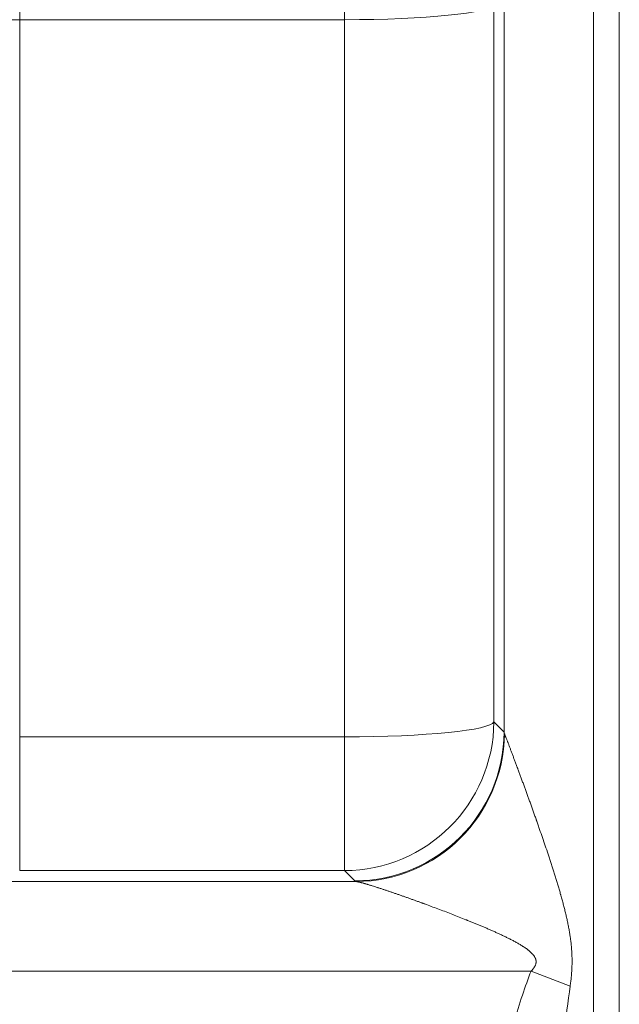
# Model space of a CAD drawing. Units: inches. Extents: x -19.9 to 49.2, y -9.4 to 17.2.
# Drawn here: x 5.6 to 5.8, y 9 to 9.3 of the extents above; entities that cross this region are included whole.
import ezdxf

# ---------------------------------------------------------------- set-up
doc = ezdxf.new("R2010")
doc.units = ezdxf.units.IN
doc.header["$MEASUREMENT"] = 0
doc.layers.add('1', color=7, linetype='Continuous', true_color=0xffffff)
doc.styles.add('Arial', font='arial.ttf')
doc.dimstyles.get("Standard").update_dxf_attribs({"dimtxt": 0.18, "dimasz": 0.18, "dimexe": 0.18, "dimexo": 0.0625, "dimgap": 0.09, "dimtad": 0, "dimtih": 1, "dimtoh": 1, "dimdec": 4, "dimzin": 0, "dimdsep": 46, "dimtxsty": 'Standard', "dimcen": 0.09, "dimadec": 0, "dimazin": 0, "dimtfac": 1, "dimtdec": 4, "dimtofl": 0, "dimtmove": 0, "dimatfit": 3, "dimfxl": 1, "dimtolj": 1, "dimtzin": 0, "dimarcsym": 0})

# ---------------------------------------------------------------- blocks, each defined once
blk = doc.blocks.new('_U1')
at = {"layer": '1', "color": 152, "linetype": 'Continuous', "lineweight": 13, "transparency": 16777216}
for p, q in [((7.82323, 10.47748), (4.28573, 10.47748)), ((5.8668, 7.376), (4.28573, 7.376))]:
    blk.add_line(p, q, dxfattribs=at)
at = {"layer": '1', "color": 27, "linetype": 'Continuous', "lineweight": 13, "transparency": 16777216}
for p, q in [((4.41073, 10.35248), (4.41073, 9.17013)), ((4.41073, 7.501), (4.41073, 8.68335))]:
    blk.add_line(p, q, dxfattribs=at)
at = {"layer": '1', "color": 27, "linetype": 'Continuous', "lineweight": 70, "transparency": 16777216}
for points in [[(4.3899, 10.35248), (4.43157, 10.35248), (4.41073, 10.47748)], [(4.3899, 7.501), (4.43157, 7.501), (4.41073, 7.376)]]:
    blk.add_solid(points, dxfattribs=at)
at = {"layer": 'Defpoints', "color": 0, "linetype": 'Continuous', "lineweight": 70, "transparency": 16777216}
for p in [(4.41073, 10.47748), (7.88573, 10.47748), (5.9293, 7.376)]:
    blk.add_point(p, dxfattribs=at)
at = {"layer": '1', "color": 23, "linetype": 'Continuous', "lineweight": 13, "transparency": 16777216, "insert": (4.34691, 8.74585), "char_height": 0.125, "attachment_point": 1, "rotation": 90, "style": 'Arial'}
blk.add_mtext('\\A1;\\C23;1418', dxfattribs=at)
blk = doc.blocks.new('_U2')
at = {"layer": '1', "color": 152, "linetype": 'Continuous', "lineweight": 13, "transparency": 16777216}
for p, q in [((5.8668, 9.56322), (4.60953, 9.56322)), ((5.8668, 7.376), (4.60953, 7.376))]:
    blk.add_line(p, q, dxfattribs=at)
at = {"layer": '1', "color": 27, "linetype": 'Continuous', "lineweight": 13, "transparency": 16777216}
for p, q in [((4.73453, 9.43822), (4.73453, 8.71266)), ((4.73453, 7.501), (4.73453, 8.22656))]:
    blk.add_line(p, q, dxfattribs=at)
at = {"layer": '1', "color": 27, "linetype": 'Continuous', "lineweight": 70, "transparency": 16777216}
for points in [[(4.71369, 9.43822), (4.75536, 9.43822), (4.73453, 9.56322)], [(4.71369, 7.501), (4.75536, 7.501), (4.73453, 7.376)]]:
    blk.add_solid(points, dxfattribs=at)
at = {"layer": 'Defpoints', "color": 0, "linetype": 'Continuous', "lineweight": 70, "transparency": 16777216}
for p in [(4.73453, 9.56322), (5.9293, 9.56322), (5.9293, 7.376)]:
    blk.add_point(p, dxfattribs=at)
at = {"layer": '1', "color": 23, "linetype": 'Continuous', "lineweight": 13, "transparency": 16777216, "insert": (4.67071, 8.28906), "char_height": 0.125, "attachment_point": 1, "rotation": 90, "style": 'Arial'}
blk.add_mtext('\\A1;1000', dxfattribs=at)

msp = doc.modelspace()

# ---------------------------------------------------------------- linework, layer by layer
at = {"layer": '1', "color": 27, "linetype": 'Continuous', "lineweight": 13}
for p, q in [((5.617069, 9.49779), (5.617069, 9.302463)), ((5.712155, 9.302463), (5.712155, 9.49779)), ((5.785083, 9.317971), (5.785083, 8.550735)), ((5.792594, 9.317971), (5.792594, 8.550735)), ((5.758854, 9.093898), (5.758854, 9.315329)), ((5.75587, 9.306867), (5.75587, 9.096909)), ((5.712155, 9.302463), (5.617069, 9.302463)), ((5.617069, 9.302463), (5.617069, 9.092505)), ((5.712155, 9.092505), (5.712155, 9.302463)), ((5.75587, 9.096909), (5.758854, 9.093898)), ((5.617069, 9.092505), (5.617069, 9.053363)), ((5.617069, 9.092505), (5.712155, 9.092505)), ((5.712155, 9.092505), (5.712155, 9.053363)), ((5.712155, 9.053363), (5.617069, 9.053363)), ((5.715139, 9.050351), (5.712155, 9.053363)), ((5.604579, 9.050156), (5.715529, 9.050156)), ((5.766754, 9.023927), (5.604579, 9.023927)), ((5.766754, 9.023927), (5.778209, 9.019514))]:
    msp.add_line(p, q, dxfattribs=at)
for centre, major_axis, ratio, start_param, end_param in [((5.617069, 9.106356), (0, 0.482365), 0.9975641, 0, 1.5707963), ((5.617069, 9.106356), (0, 0.438727), 0.9970789, 0, 1.5707963), ((5.712155, 9.307035), (0.043745, 0), 0.1045285, 4.712389, 6.2463478), ((5.617069, 9.074212), (-0.437445, 0), 0.5217799, 4.712389, 6.1856609), ((5.712155, 9.097078), (0.043745, 0), 0.1045285, 4.712389, 6.2463478), ((5.712155, 9.097078), (-0.031077, -0.030787), 0.9986571, 0.7907571, 2.3563573), ((5.715139, 9.094066), (0.031077, 0.030787), 0.9986571, 3.9323497, 5.49795), ((5.715529, 9.093871), (0.013748, 0.041528), 0.993195, 3.4633442, 5.0183856), ((5.785083, 9.094162), (-0.026247, 0), 0.2734174, 0.0368375, 0.1118986), ((5.785083, 9.050447), (-0.069991, 0), 0.0372012, 0.0368375, 0.1118986), ((5.785083, 8.377704), (0, 0.66959), 0.1045285, 0.264963, 0.3402625), ((5.785083, 8.377704), (0, -0.665018), 0.0394677, 3.4065556, 3.4818551)]:
    msp.add_ellipse(centre, major_axis=major_axis, ratio=ratio, start_param=start_param, end_param=end_param, dxfattribs=at)
for points, knots in [([(5.759, 9.093361), (5.759024, 9.093303), (5.759076, 9.093175), (5.759166, 9.09295), (5.759267, 9.092696), (5.759377, 9.092415), (5.759497, 9.092108), (5.759625, 9.091778), (5.759761, 9.091425), (5.759857, 9.091177), (5.759912, 9.091033), (5.759919, 9.091017), (5.759931, 9.090985), (5.759949, 9.090937), (5.759993, 9.090823), (5.760081, 9.090594), (5.76021, 9.090257), (5.760369, 9.08984), (5.760532, 9.089412), (5.760698, 9.088974), (5.760868, 9.088525), (5.761041, 9.088067), (5.761217, 9.087601), (5.761395, 9.087126), (5.761576, 9.086643), (5.76176, 9.086153), (5.762008, 9.085491), (5.762323, 9.084646), (5.76258, 9.083954), (5.762726, 9.08356), (5.762743, 9.083516), (5.762775, 9.083429), (5.762792, 9.083385), (5.76284, 9.083253), (5.762938, 9.082989), (5.763168, 9.082369), (5.763498, 9.081475), (5.763898, 9.080389), (5.764301, 9.079292), (5.764706, 9.078183), (5.765114, 9.077065), (5.765523, 9.075937), (5.765935, 9.074799), (5.766348, 9.073653), (5.766763, 9.072498), (5.767179, 9.071336), (5.767596, 9.070166), (5.767944, 9.069185), (5.768153, 9.068593), (5.76824, 9.068347), (5.768257, 9.068297), (5.768292, 9.068198), (5.768344, 9.06805), (5.768536, 9.067506), (5.768849, 9.066614), (5.769405, 9.065023), (5.770097, 9.063023), (5.770923, 9.060606), (5.771468, 9.058984), (5.771874, 9.057763), (5.772144, 9.056948), (5.772547, 9.055721), (5.772946, 9.05449), (5.773341, 9.053255), (5.773732, 9.052015), (5.774118, 9.050771), (5.774499, 9.049522), (5.774873, 9.048268), (5.775179, 9.047219), (5.77536, 9.046588), (5.77545, 9.046272), (5.77548, 9.046166), (5.775539, 9.045955), (5.775687, 9.045428), (5.775949, 9.044476), (5.776288, 9.043204), (5.776614, 9.041927), (5.776926, 9.040645), (5.777222, 9.039358), (5.7775, 9.038066), (5.777758, 9.036767), (5.777993, 9.035462), (5.778132, 9.034587), (5.778213, 9.034038), (5.778229, 9.033929), (5.778261, 9.033709), (5.778307, 9.033379), (5.778407, 9.032609), (5.778531, 9.031507), (5.778646, 9.03018), (5.778724, 9.02885), (5.77875, 9.027961), (5.778761, 9.027293), (5.778763, 9.027015), (5.778763, 9.026736), (5.778763, 9.026624), (5.778762, 9.026568), (5.778761, 9.026401), (5.778756, 9.025844), (5.778727, 9.024841), (5.778652, 9.023507), (5.778539, 9.022174), (5.778393, 9.020843), (5.778274, 9.019957), (5.778209, 9.019514)], [0, 0, 0, 0, 0.0078125, 0.015625, 0.0234375, 0.03125, 0.0390625, 0.046875, 0.0546875, 0.0625, 0.0625, 0.0634766, 0.0634766, 0.0644531, 0.0664063, 0.0703125, 0.078125, 0.0859375, 0.09375, 0.1015625, 0.109375, 0.1171875, 0.125, 0.1328125, 0.140625, 0.1484375, 0.15625, 0.171875, 0.1875, 0.1875, 0.1894531, 0.1894531, 0.1914062, 0.1914062, 0.1953125, 0.203125, 0.21875, 0.234375, 0.25, 0.265625, 0.28125, 0.296875, 0.3125, 0.328125, 0.34375, 0.359375, 0.375, 0.390625, 0.3984375, 0.3984375, 0.4003906, 0.4003906, 0.4023437, 0.40625, 0.421875, 0.4375, 0.46875, 0.5, 0.53125, 0.53125, 0.546875, 0.5625, 0.578125, 0.59375, 0.609375, 0.625, 0.640625, 0.65625, 0.671875, 0.6796875, 0.6796875, 0.6835937, 0.6835937, 0.6875, 0.703125, 0.71875, 0.734375, 0.75, 0.765625, 0.78125, 0.796875, 0.8125, 0.828125, 0.828125, 0.8320312, 0.8320312, 0.8359375, 0.84375, 0.859375, 0.875, 0.890625, 0.90625, 0.90625, 0.9140625, 0.9160156, 0.9160156, 0.9179687, 0.9179687, 0.921875, 0.9375, 0.953125, 0.96875, 0.984375, 1, 1, 1, 1]), ([(5.766754, 9.023927), (5.766819, 9.023991), (5.766949, 9.024121), (5.767136, 9.024321), (5.767315, 9.024528), (5.767429, 9.024671), (5.767511, 9.02478), (5.767545, 9.024826), (5.767578, 9.024873), (5.767592, 9.024892), (5.767611, 9.02492), (5.767683, 9.025024), (5.767792, 9.025197), (5.767922, 9.025435), (5.768034, 9.025683), (5.768095, 9.025854), (5.768134, 9.025985), (5.768146, 9.026029), (5.768158, 9.02608), (5.768159, 9.026085), (5.768162, 9.026096), (5.768166, 9.026113), (5.768175, 9.026152), (5.7682, 9.026276), (5.768228, 9.026479), (5.768233, 9.026705), (5.768224, 9.026848), (5.768219, 9.026899), (5.768218, 9.026911), (5.768217, 9.026928), (5.768212, 9.026968), (5.768196, 9.027093), (5.768155, 9.027293), (5.768101, 9.027466), (5.768054, 9.027594), (5.768034, 9.027647), (5.768012, 9.0277), (5.768003, 9.027721), (5.767998, 9.027731), (5.767984, 9.027763), (5.767937, 9.027867), (5.767885, 9.027967), (5.767797, 9.028125), (5.767703, 9.028279), (5.767549, 9.028501), (5.767438, 9.028644), (5.767352, 9.028749), (5.767315, 9.028792), (5.767278, 9.028836), (5.767264, 9.028853), (5.767241, 9.028879), (5.767159, 9.028972), (5.767021, 9.029121), (5.76683, 9.029313), (5.766635, 9.029497), (5.766435, 9.029676), (5.766231, 9.02985), (5.766023, 9.03002), (5.765812, 9.030185), (5.765598, 9.030346), (5.76531, 9.030557), (5.764943, 9.030813), (5.764644, 9.031011), (5.764418, 9.031157), (5.764343, 9.031205), (5.764229, 9.031277), (5.764191, 9.031301), (5.764115, 9.031349), (5.763925, 9.031468), (5.76358, 9.031677), (5.763117, 9.031948), (5.762652, 9.032213), (5.762183, 9.032472), (5.761713, 9.032726), (5.761241, 9.032974), (5.760766, 9.033219), (5.760132, 9.03354), (5.759655, 9.033775), (5.759017, 9.034085), (5.758377, 9.034391), (5.757414, 9.03484), (5.756448, 9.03528), (5.75548, 9.035713), (5.754511, 9.036139), (5.75354, 9.036558), (5.752568, 9.036972), (5.751595, 9.037381), (5.750621, 9.037785), (5.749647, 9.038185), (5.748835, 9.038515), (5.748348, 9.038712), (5.748105, 9.03881), (5.747943, 9.038875), (5.747131, 9.0392), (5.745753, 9.039748), (5.743814, 9.040506), (5.741881, 9.04125), (5.739957, 9.041981), (5.73868, 9.04246), (5.737406, 9.042935), (5.736771, 9.04317), (5.735821, 9.04352), (5.735426, 9.043665), (5.735032, 9.043809), (5.734913, 9.043853), (5.734834, 9.043881), (5.734598, 9.043968), (5.734087, 9.044154), (5.733304, 9.044438), (5.732371, 9.044774), (5.731443, 9.045106), (5.730522, 9.045433), (5.729608, 9.045756), (5.728702, 9.046074), (5.727803, 9.046387), (5.726912, 9.046695), (5.726031, 9.046997), (5.725159, 9.047293), (5.724298, 9.047582), (5.723448, 9.047865), (5.72289, 9.048048), (5.722475, 9.048184), (5.722268, 9.048251), (5.722029, 9.048329), (5.721909, 9.048367), (5.721841, 9.048389), (5.721536, 9.048488), (5.720984, 9.048664), (5.720466, 9.048827), (5.720084, 9.048946), (5.719832, 9.049024), (5.719461, 9.049137), (5.719099, 9.049246), (5.718744, 9.049352), (5.718399, 9.049453), (5.718119, 9.049534), (5.717928, 9.049588), (5.717847, 9.049611), (5.717806, 9.049622), (5.717793, 9.049626), (5.717766, 9.049633), (5.717646, 9.049667), (5.717424, 9.049728), (5.717126, 9.049808), (5.716843, 9.049881), (5.716577, 9.049947), (5.716327, 9.050006), (5.716096, 9.050057), (5.715885, 9.0501), (5.715694, 9.050133), (5.715581, 9.05015), (5.715529, 9.050156)], [0, 0, 0, 0, 0.0039062, 0.0078125, 0.0117187, 0.015625, 0.015625, 0.0175781, 0.0180664, 0.0180664, 0.0185547, 0.0195312, 0.0234375, 0.0273437, 0.03125, 0.0351562, 0.0351562, 0.0371094, 0.0371094, 0.0373535, 0.0373535, 0.0375977, 0.0380859, 0.0390625, 0.0429687, 0.046875, 0.0488281, 0.0490723, 0.0490723, 0.0493164, 0.0498047, 0.0507812, 0.0546875, 0.0585937, 0.0585937, 0.0605469, 0.0610352, 0.0610352, 0.0615234, 0.0615234, 0.0625, 0.0664063, 0.0664063, 0.0703125, 0.0742188, 0.078125, 0.078125, 0.0800781, 0.0805664, 0.0805664, 0.0810547, 0.0820313, 0.0859375, 0.0898438, 0.09375, 0.0976563, 0.1015625, 0.1054688, 0.109375, 0.1132813, 0.1171875, 0.125, 0.1328125, 0.1328125, 0.1367188, 0.1367188, 0.1386719, 0.1386719, 0.140625, 0.1484375, 0.15625, 0.1640625, 0.171875, 0.1796875, 0.1875, 0.1953125, 0.203125, 0.21875, 0.21875, 0.234375, 0.25, 0.265625, 0.28125, 0.296875, 0.3125, 0.328125, 0.34375, 0.359375, 0.375, 0.390625, 0.3984375, 0.3984375, 0.4023438, 0.40625, 0.4375, 0.46875, 0.5, 0.53125, 0.5625, 0.5625, 0.59375, 0.59375, 0.609375, 0.6132813, 0.6132813, 0.6152344, 0.6171875, 0.625, 0.640625, 0.65625, 0.671875, 0.6875, 0.703125, 0.71875, 0.734375, 0.75, 0.765625, 0.78125, 0.796875, 0.8125, 0.828125, 0.828125, 0.8359375, 0.8398437, 0.8417969, 0.8427734, 0.84375, 0.859375, 0.875, 0.875, 0.8828125, 0.890625, 0.8984375, 0.90625, 0.9140625, 0.921875, 0.9257813, 0.9277344, 0.9277344, 0.9287109, 0.9287109, 0.9296875, 0.9375, 0.9453125, 0.953125, 0.9609375, 0.96875, 0.9765625, 0.984375, 0.9921875, 1, 1, 1, 1])]:
    msp.add_open_spline(points, degree=3, knots=knots, dxfattribs=at)

# ---------------------------------------------------------------- dimensions: what is measured, and where the dimension line sits
at = {"layer": '1', "color": 23, "linetype": 'Continuous', "lineweight": 13}
dim = msp.add_linear_dim(base=(4.410733, 10.477484), p1=(5.929295, 7.375996), p2=(7.885731, 10.477484), angle=90, text='\\C23;1418', dimstyle='Standard', override={"dimtxt": 0.125, "dimasz": 0.125, "dimexe": 0.125, "dimexo": 0.0625, "dimgap": 0.0625, "dimtih": 0, "dimtoh": 0, "dimdec": 2, "dimlfac": 25.4, "dimzin": 8, "dimdsep": 46, "dimlunit": 2, "dimpost": '', "dimtxsty": 'Arial', "dimsah": 1, "dimse1": 0, "dimse2": 0, "dimsd1": 0, "dimsd2": 0, "dimclrd": 27, "dimclre": 152, "dimclrt": 23, "dimtol": 0, "dimtm": -0.1, "dimtfac": 1, "dimtdec": 2, "dimtofl": 1, "dimtmove": 0, "dimatfit": 2, "dimtzin": 8, "dimlwd": 13, "dimlwe": 13}, dxfattribs=at)
dim.commit()
dim.dimension.update_dxf_attribs({"geometry": '_U1', "text_midpoint": (4.410733, 8.92674), "dimtype": 160})
dim = msp.add_linear_dim(base=(4.734527, 9.563223), p1=(5.929295, 7.375996), p2=(5.929295, 9.563223), angle=90, dimstyle='Standard', override={"dimtxt": 0.125, "dimasz": 0.125, "dimexe": 0.125, "dimexo": 0.0625, "dimgap": 0.0625, "dimtih": 0, "dimtoh": 0, "dimdec": 2, "dimlfac": 457.2, "dimzin": 8, "dimdsep": 46, "dimlunit": 2, "dimtxsty": 'Arial', "dimsah": 1, "dimse1": 0, "dimse2": 0, "dimsd1": 0, "dimsd2": 0, "dimclrd": 27, "dimclre": 152, "dimclrt": 23, "dimtol": 0, "dimtm": -0.1, "dimtfac": 1, "dimtdec": 2, "dimtofl": 1, "dimtmove": 0, "dimatfit": 2, "dimtzin": 8, "dimlwd": 13, "dimlwe": 13}, dxfattribs=at)
dim.commit()
dim.dimension.update_dxf_attribs({"geometry": '_U2', "text_midpoint": (4.734527, 8.46961), "dimtype": 160})

doc.saveas('drawing.dxf')
